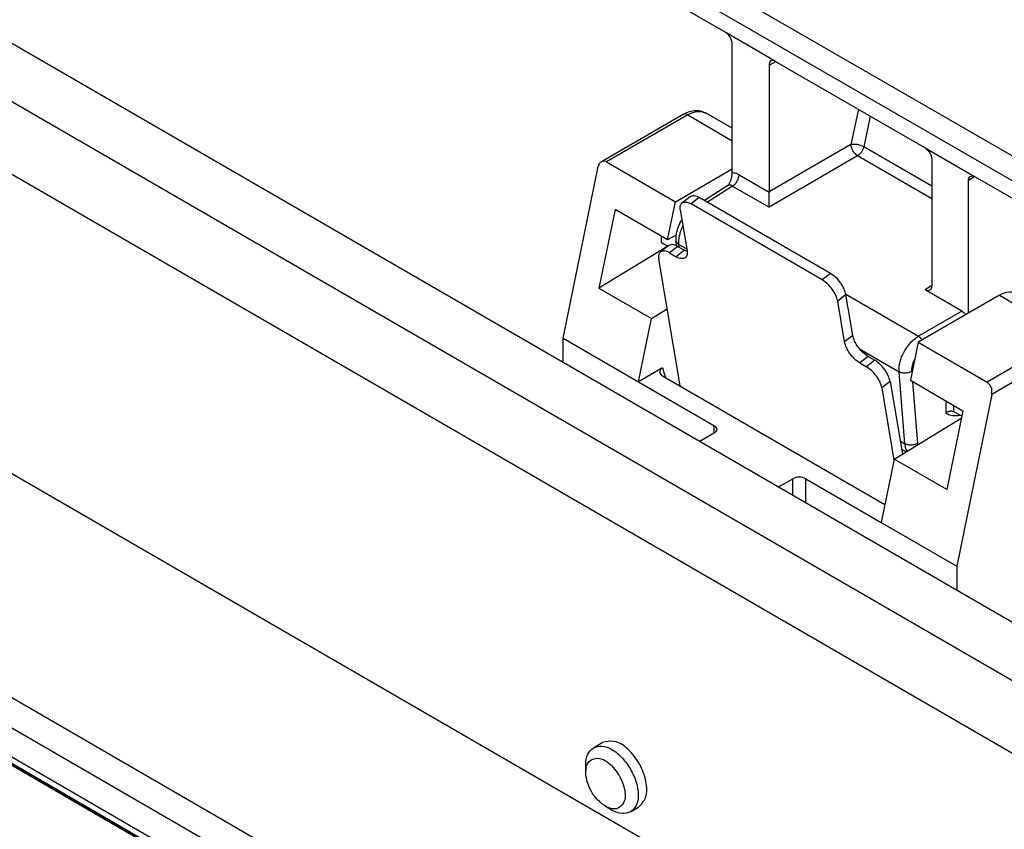
# Model space of a CAD drawing. Units: millimetres. Extents: x 1037 to 1334, y 152 to 362.
# Drawn here: x 1055 to 1061, y 171 to 175 of the extents above; entities that cross this region are included whole.
import ezdxf

# ---------------------------------------------------------------- set-up
doc = ezdxf.new("R2010")
doc.units = ezdxf.units.MM

msp = doc.modelspace()

# ---------------------------------------------------------------- linework, layer by layer
at = {"color": 2, "linetype": 'Continuous'}
for p, q in [((1055.7322, 177.2332), (1063.6015, 172.6786)), ((1063.5836, 172.5472), (1055.7133, 177.1024)), ((1058.9618, 175.124), (1055.7319, 176.9934)), ((1054.7301, 175.1737), (1061.7541, 171.1084)), ((1059.2439, 174.9607), (1058.9618, 175.124)), ((1058.9989, 174.3289), (1058.9989, 175.0597)), ((1054.4332, 175.0159), (1061.4692, 170.9436)), ((1059.2068, 174.9394), (1059.2458, 174.9597)), ((1059.2439, 174.9607), (1060.0904, 174.4708)), ((1059.2068, 174.9394), (1059.2068, 174.2218)), ((1059.2899, 170.0979), (1051.1717, 174.7966)), ((1058.9989, 174.5832), (1058.8517, 174.6684)), ((1059.7123, 174.6896), (1059.6702, 174.49)), ((1058.7202, 174.6605), (1058.2579, 174.393)), ((1058.7465, 174.6579), (1058.2872, 174.3921)), ((1058.7465, 174.6579), (1058.9989, 174.5118)), ((1059.7788, 174.6511), (1059.7422, 174.4776)), ((1054.4332, 174.6055), (1061.1147, 170.7384)), ((1059.6702, 174.49), (1059.2068, 174.2218)), ((1060.1275, 174.2546), (1059.7422, 174.4776)), ((1060.0904, 174.4708), (1060.3725, 174.3075)), ((1058.2872, 174.3921), (1058.677, 174.1665)), ((1059.7074, 174.4257), (1059.2068, 174.136)), ((1060.1275, 174.1825), (1059.7074, 174.4257)), ((1060.1275, 174.4065), (1060.1275, 173.6889)), ((1058.0411, 173.3936), (1058.2401, 174.365)), ((1058.677, 174.1665), (1058.9989, 174.3528)), ((1059.037, 174.319), (1059.2068, 174.2207)), ((1060.3704, 174.3087), (1060.3354, 174.2862)), ((1060.3354, 173.5364), (1060.3354, 174.2862)), ((1060.3725, 174.3075), (1063.6014, 172.4387)), ((1058.9743, 174.2577), (1058.842, 174.1729)), ((1059.0008, 174.2553), (1058.8579, 174.1637)), ((1059.0008, 174.2553), (1059.2068, 174.136)), ((1058.6327, 173.9506), (1058.677, 174.1665)), ((1058.7137, 174.1594), (1058.7604, 174.196)), ((1058.8122, 174.1901), (1058.7654, 174.1535)), ((1059.5547, 173.7604), (1058.8122, 174.1901)), ((1058.3358, 174.1225), (1058.2445, 173.6769)), ((1058.6327, 173.9506), (1058.3358, 174.1225)), ((1058.7041, 174.1197), (1058.7428, 173.8891)), ((1059.5079, 173.7238), (1058.7654, 174.1535)), ((1058.598, 173.9354), (1058.598, 173.9707)), ((1058.6819, 173.9775), (1058.6327, 173.9506)), ((1058.6832, 173.9174), (1058.681, 173.9461)), ((1058.6288, 173.9109), (1058.2445, 173.6769)), ((1058.6393, 173.9191), (1058.5925, 173.8825)), ((1058.598, 173.9354), (1058.6337, 173.9148)), ((1058.6911, 173.9133), (1058.6443, 173.8767)), ((1058.7282, 173.8918), (1058.6814, 173.8552)), ((1058.6911, 173.9133), (1058.7282, 173.8918)), ((1058.6964, 173.925), (1058.7411, 173.8991)), ((1058.6976, 173.9095), (1058.6964, 173.925)), ((1058.7036, 173.1237), (1058.5829, 173.8428)), ((1058.6443, 173.8767), (1058.6814, 173.8552)), ((1057.6015, 169.8075), (1050.6698, 173.8194)), ((1059.5547, 173.7604), (1059.5079, 173.7238)), ((1057.5273, 169.6789), (1050.5955, 173.6908)), ((1058.2445, 173.6769), (1058.5415, 173.505)), ((1060.1275, 173.6914), (1060.0904, 173.6676)), ((1060.2982, 173.5473), (1060.0904, 173.6676)), ((1059.6418, 173.6406), (1059.595, 173.604)), ((1059.6337, 173.3734), (1059.595, 173.604)), ((1059.6415, 173.6426), (1060.0522, 173.4049)), ((1059.6805, 173.41), (1059.6418, 173.6406)), ((1060.5098, 173.6373), (1060.0505, 173.3715)), ((1060.5098, 173.6373), (1060.8996, 173.4117)), ((1058.5415, 173.505), (1058.6305, 173.5592)), ((1057.5273, 169.5136), (1050.5955, 173.5255)), ((1058.4681, 173.1465), (1058.5415, 173.505)), ((1060.2982, 173.5473), (1060.0522, 173.4049)), ((1057.5489, 169.4657), (1050.6172, 173.4776)), ((1058.0411, 173.3936), (1058.4681, 173.1465)), ((1058.0411, 173.2573), (1058.0411, 173.3936)), ((1059.6805, 173.41), (1059.6337, 173.3734)), ((1060.8996, 173.4117), (1060.4403, 173.1459)), ((1059.7191, 173.3331), (1059.9423, 173.2039)), ((1060.0505, 173.3715), (1060.0063, 173.1556)), ((1060.0505, 173.3715), (1060.4403, 173.1459)), ((1060.9368, 173.3474), (1060.4675, 173.0758)), ((1059.7677, 173.2902), (1059.7209, 173.2536)), ((1059.7677, 173.2902), (1059.8048, 173.2687)), ((1058.6045, 173.2255), (1058.4681, 173.1465)), ((1058.6045, 173.2255), (1058.6187, 173.1728)), ((1059.7209, 173.2536), (1059.758, 173.2321)), ((1059.8048, 173.2687), (1059.758, 173.2321)), ((1058.6032, 173.1818), (1059.8624, 172.453)), ((1059.9754, 172.7966), (1059.9423, 173.2039)), ((1060.0158, 173.202), (1060.0154, 173.207)), ((1058.4681, 173.1465), (1058.895, 172.8994)), ((1059.8919, 173.1488), (1059.8451, 173.1122)), ((1059.8451, 173.1122), (1059.9137, 172.7035)), ((1059.8919, 173.1488), (1059.9609, 172.7379)), ((1060.0063, 173.1556), (1060.3033, 172.9837)), ((1060.0485, 172.7997), (1060.0202, 173.1475)), ((1060.4675, 173.0758), (1060.2685, 172.1044)), ((1060.2064, 173.0398), (1060.2064, 172.9691)), ((1060.2504, 173.0143), (1060.2506, 172.979)), ((1059.404, 168.381), (1051.5339, 172.936)), ((1059.915, 172.71), (1060.2946, 172.9411)), ((1060.3033, 172.9837), (1060.212, 172.5381)), ((1060.2968, 172.9522), (1060.2506, 172.979)), ((1051.545, 172.9339), (1059.4004, 168.3874)), ((1058.895, 172.8994), (1058.895, 172.8564)), ((1058.895, 172.8564), (1058.8144, 172.8098)), ((1059.9484, 172.8122), (1059.9754, 172.7966)), ((1059.9563, 172.7653), (1059.9817, 172.7506)), ((1059.915, 172.71), (1059.8416, 172.3515)), ((1060.212, 172.5381), (1059.915, 172.71)), ((1059.2599, 172.552), (1059.3405, 172.5986)), ((1059.3405, 172.5053), (1059.3405, 172.5986)), ((1059.4147, 172.5986), (1059.8416, 172.3515)), ((1059.4147, 172.4624), (1059.4147, 172.5986)), ((1059.8416, 172.3515), (1060.2685, 172.1044)), ((1060.2685, 172.1044), (1060.2685, 171.9682)), ((1058.2126, 171.0763), (1058.2631, 171.1055)), ((1058.1693, 170.9375), (1058.1693, 170.9805)), ((1058.2811, 170.7444), (1058.3183, 170.7229)), ((1058.423, 170.7128), (1058.4686, 170.7392))]:
    msp.add_line(p, q, dxfattribs=at)
msp.add_arc((1058.968, 174.2688), 0.0127, 299.7181, 331.1119, dxfattribs=at)
for points, knots in [([(1058.9989, 175.0597), (1058.9966, 175.0726), (1058.9919, 175.0985), (1058.9718, 175.1155), (1058.9618, 175.124)], [0, 0, 0, 0, 0.03813481, 0.07630653, 0.07630653, 0.07630653, 0.07630653]), ([(1059.2183, 174.9637), (1059.215, 174.9609), (1059.2077, 174.9546), (1059.2071, 174.9448), (1059.2068, 174.9394)], [0, 0, 0, 0, 0.01253751, 0.02795526, 0.02795526, 0.02795526, 0.02795526]), ([(1059.2439, 174.9607), (1059.2394, 174.963), (1059.2311, 174.9672), (1059.2223, 174.9648), (1059.2183, 174.9637)], [0, 0, 0, 0, 0.01463701, 0.02660216, 0.02660216, 0.02660216, 0.02660216]), ([(1058.7202, 174.6605), (1058.732, 174.6665), (1058.7546, 174.678), (1058.7881, 174.6837), (1058.8212, 174.6821), (1058.8402, 174.6736), (1058.8517, 174.6684)], [0, 0, 0, 0, 0.0395304, 0.075649, 0.1005125, 0.137714, 0.137714, 0.137714, 0.137714]), ([(1058.7465, 174.6579), (1058.7418, 174.6603), (1058.7333, 174.6646), (1058.7242, 174.6618), (1058.7202, 174.6605)], [0, 0, 0, 0, 0.01507938, 0.02736497, 0.02736497, 0.02736497, 0.02736497]), ([(1058.7465, 174.6579), (1058.7653, 174.6674), (1058.7993, 174.6847), (1058.8355, 174.6735), (1058.8517, 174.6684)], [0, 0, 0, 0, 0.0603175, 0.1094599, 0.1094599, 0.1094599, 0.1094599]), ([(1059.7422, 174.4776), (1059.7304, 174.4828), (1059.7074, 174.493), (1059.6824, 174.491), (1059.6702, 174.49)], [0, 0, 0, 0, 0.03814958, 0.07409252, 0.07409252, 0.07409252, 0.07409252]), ([(1059.7074, 174.4257), (1059.6975, 174.4343), (1059.6779, 174.4515), (1059.6728, 174.4772), (1059.6702, 174.49)], [0, 0, 0, 0, 0.03806444, 0.07609094, 0.07609094, 0.07609094, 0.07609094]), ([(1059.7422, 174.4776), (1059.7388, 174.467), (1059.7322, 174.4463), (1059.7155, 174.4325), (1059.7074, 174.4257)], [0, 0, 0, 0, 0.03263927, 0.0637002, 0.0637002, 0.0637002, 0.0637002]), ([(1060.0904, 174.4708), (1060.1004, 174.4623), (1060.1204, 174.4453), (1060.1251, 174.4195), (1060.1275, 174.4065)], [0, 0, 0, 0, 0.03817172, 0.07630653, 0.07630653, 0.07630653, 0.07630653]), ([(1058.2579, 174.393), (1058.2538, 174.3896), (1058.2448, 174.3822), (1058.2417, 174.371), (1058.2401, 174.365)], [0, 0, 0, 0, 0.01579184, 0.0339551, 0.0339551, 0.0339551, 0.0339551]), ([(1058.2872, 174.3921), (1058.2822, 174.3943), (1058.2725, 174.3986), (1058.2627, 174.3948), (1058.2579, 174.393)], [0, 0, 0, 0, 0.01566684, 0.03034014, 0.03034014, 0.03034014, 0.03034014]), ([(1058.9791, 174.2626), (1058.9816, 174.2679), (1058.9869, 174.2789), (1058.9929, 174.295), (1058.9977, 174.3117), (1058.9985, 174.3229), (1058.9989, 174.3289)], [0, 0, 0, 0, 0.01767894, 0.03639341, 0.0515642, 0.06972079, 0.06972079, 0.06972079, 0.06972079]), ([(1059.037, 174.319), (1059.0341, 174.3206), (1059.0278, 174.324), (1059.0183, 174.3273), (1059.0084, 174.3293), (1059.0023, 174.329), (1058.9989, 174.3289)], [0, 0, 0, 0, 0.00987074, 0.02147624, 0.02996206, 0.03993783, 0.03993783, 0.03993783, 0.03993783]), ([(1059.0008, 174.2553), (1059.0031, 174.2568), (1059.0079, 174.26), (1059.0146, 174.2664), (1059.0209, 174.2741), (1059.0266, 174.2829), (1059.0312, 174.2923), (1059.0345, 174.3017), (1059.0366, 174.3106), (1059.0369, 174.3163), (1059.037, 174.319)], [0, 0, 0, 0, 0.00816015, 0.01741865, 0.02754193, 0.03813231, 0.04870127, 0.05876386, 0.06793164, 0.07598412, 0.07598412, 0.07598412, 0.07598412]), ([(1060.3354, 174.2862), (1060.3356, 174.2913), (1060.3361, 174.3004), (1060.3426, 174.3069), (1060.3455, 174.3098)], [0, 0, 0, 0, 0.01454368, 0.02644718, 0.02644718, 0.02644718, 0.02644718]), ([(1060.3455, 174.3098), (1060.3496, 174.3112), (1060.3588, 174.3144), (1060.3676, 174.31), (1060.3725, 174.3075)], [0, 0, 0, 0, 0.01259778, 0.02810964, 0.02810964, 0.02810964, 0.02810964]), ([(1059.0008, 174.2553), (1058.998, 174.2568), (1058.9935, 174.2592), (1058.9863, 174.2607), (1058.9799, 174.2606), (1058.9761, 174.2587), (1058.9743, 174.2577)], [0, 0, 0, 0, 0.00957232, 0.01539308, 0.02190863, 0.02806278, 0.02806278, 0.02806278, 0.02806278]), ([(1059.2068, 174.2218), (1059.2068, 174.2217), (1059.2068, 174.2213), (1059.2068, 174.2209), (1059.2068, 174.2207)], [0, 0, 0, 0, 0.000411194, 0.001098809, 0.001098809, 0.001098809, 0.001098809]), ([(1059.2068, 174.136), (1059.207, 174.1502), (1059.2074, 174.1784), (1059.207, 174.2066), (1059.2068, 174.2207)], [0, 0, 0, 0, 0.04235888, 0.08464906, 0.08464906, 0.08464906, 0.08464906]), ([(1058.7137, 174.1594), (1058.721, 174.162), (1058.7388, 174.1682), (1058.7556, 174.1589), (1058.7654, 174.1535)], [0, 0, 0, 0, 0.02258755, 0.05430965, 0.05430965, 0.05430965, 0.05430965]), ([(1058.7604, 174.196), (1058.7678, 174.1986), (1058.7856, 174.2048), (1058.8024, 174.1955), (1058.8122, 174.1901)], [0, 0, 0, 0, 0.02258755, 0.05430965, 0.05430965, 0.05430965, 0.05430965]), ([(1058.7041, 174.1197), (1058.703, 174.128), (1058.701, 174.1427), (1058.7098, 174.1543), (1058.7137, 174.1594)], [0, 0, 0, 0, 0.02405393, 0.04234073, 0.04234073, 0.04234073, 0.04234073]), ([(1058.681, 173.9461), (1058.6808, 173.9524), (1058.6802, 173.9691), (1058.684, 173.9941), (1058.6916, 174.0204), (1058.6997, 174.0398), (1058.7072, 174.0545), (1058.7113, 174.0614), (1058.7133, 174.0648)], [0, 0, 0, 0, 0.019147, 0.0500239, 0.0753511, 0.1008721, 0.1131141, 0.1248866, 0.1248866, 0.1248866, 0.1248866]), ([(1058.6964, 173.925), (1058.6963, 173.9355), (1058.6961, 173.9539), (1058.7011, 173.979), (1058.708, 174.0035), (1058.7151, 174.0195), (1058.7193, 174.0291)], [0, 0, 0, 0, 0.0314419, 0.0551706, 0.0763766, 0.1077005, 0.1077005, 0.1077005, 0.1077005]), ([(1058.6964, 173.925), (1058.6954, 173.9256), (1058.6933, 173.9268), (1058.6905, 173.929), (1058.688, 173.9314), (1058.6857, 173.934), (1058.6839, 173.9368), (1058.6824, 173.9398), (1058.6814, 173.9429), (1058.6812, 173.945), (1058.681, 173.9461)], [0, 0, 0, 0, 0.0035803, 0.00712523, 0.01061625, 0.01404055, 0.0173936, 0.02068088, 0.0239183, 0.02713073, 0.02713073, 0.02713073, 0.02713073]), ([(1058.5925, 173.8825), (1058.5887, 173.8775), (1058.5799, 173.8658), (1058.5818, 173.8511), (1058.5829, 173.8428)], [0, 0, 0, 0, 0.0182868, 0.04234073, 0.04234073, 0.04234073, 0.04234073]), ([(1058.6443, 173.8767), (1058.6345, 173.8821), (1058.6177, 173.8913), (1058.5999, 173.8851), (1058.5925, 173.8825)], [0, 0, 0, 0, 0.0317221, 0.05430965, 0.05430965, 0.05430965, 0.05430965]), ([(1058.6911, 173.9133), (1058.6813, 173.9187), (1058.6645, 173.9279), (1058.6467, 173.9217), (1058.6393, 173.9191)], [0, 0, 0, 0, 0.0317221, 0.05430965, 0.05430965, 0.05430965, 0.05430965]), ([(1058.7434, 173.8845), (1058.7409, 173.8855), (1058.7357, 173.8876), (1058.7308, 173.8903), (1058.7282, 173.8918)], [0, 0, 0, 0, 0.0081018, 0.01686578, 0.01686578, 0.01686578, 0.01686578]), ([(1058.7428, 173.8891), (1058.7439, 173.8807), (1058.7458, 173.866), (1058.737, 173.8544), (1058.7332, 173.8493)], [0, 0, 0, 0, 0.02405393, 0.04234073, 0.04234073, 0.04234073, 0.04234073]), ([(1058.7332, 173.8493), (1058.7258, 173.8467), (1058.708, 173.8405), (1058.6912, 173.8498), (1058.6814, 173.8552)], [0, 0, 0, 0, 0.02258755, 0.05430965, 0.05430965, 0.05430965, 0.05430965]), ([(1059.595, 173.604), (1059.592, 173.6151), (1059.5854, 173.6391), (1059.5647, 173.6717), (1059.5394, 173.702), (1059.5181, 173.7168), (1059.5079, 173.7238)], [0, 0, 0, 0, 0.0343568, 0.0741603, 0.1148932, 0.1517865, 0.1517865, 0.1517865, 0.1517865]), ([(1059.6418, 173.6406), (1059.6388, 173.6517), (1059.6322, 173.6757), (1059.6115, 173.7083), (1059.5862, 173.7386), (1059.5649, 173.7534), (1059.5547, 173.7604)], [0, 0, 0, 0, 0.0343568, 0.0741603, 0.1148932, 0.1517865, 0.1517865, 0.1517865, 0.1517865]), ([(1060.1173, 173.6654), (1060.1132, 173.664), (1060.104, 173.6607), (1060.0952, 173.6652), (1060.0904, 173.6676)], [0, 0, 0, 0, 0.01259778, 0.02810964, 0.02810964, 0.02810964, 0.02810964]), ([(1060.1275, 173.6889), (1060.1272, 173.6839), (1060.1267, 173.6747), (1060.1202, 173.6683), (1060.1173, 173.6654)], [0, 0, 0, 0, 0.01454368, 0.02644718, 0.02644718, 0.02644718, 0.02644718]), ([(1060.5098, 173.6373), (1060.5286, 173.6468), (1060.5627, 173.6641), (1060.5988, 173.6529), (1060.615, 173.6478)], [0, 0, 0, 0, 0.0603175, 0.1094599, 0.1094599, 0.1094599, 0.1094599]), ([(1060.2982, 173.5473), (1060.3022, 173.5446), (1060.3104, 173.539), (1060.3164, 173.5312), (1060.3196, 173.5272)], [0, 0, 0, 0, 0.01426497, 0.02944122, 0.02944122, 0.02944122, 0.02944122]), ([(1059.7677, 173.2902), (1059.7575, 173.2972), (1059.7362, 173.312), (1059.7109, 173.3423), (1059.6901, 173.3749), (1059.6836, 173.3989), (1059.6805, 173.41)], [0, 0, 0, 0, 0.0368932, 0.0776262, 0.1174297, 0.1517865, 0.1517865, 0.1517865, 0.1517865]), ([(1059.9423, 173.2039), (1059.9422, 173.2144), (1059.9419, 173.2328), (1059.9477, 173.2609), (1059.9566, 173.2883), (1059.9709, 173.3186), (1059.9882, 173.3455), (1060.0093, 173.3709), (1060.0296, 173.3903), (1060.0459, 173.4008), (1060.0522, 173.4049)], [0, 0, 0, 0, 0.0314271, 0.0550948, 0.0856803, 0.1174501, 0.1555455, 0.181146, 0.2166094, 0.2391416, 0.2391416, 0.2391416, 0.2391416]), ([(1060.0731, 173.3846), (1060.0723, 173.3857), (1060.0707, 173.3879), (1060.0681, 173.3911), (1060.0654, 173.394), (1060.0628, 173.3967), (1060.0601, 173.3991), (1060.0574, 173.4013), (1060.0548, 173.4032), (1060.053, 173.4044), (1060.0522, 173.4049)], [0, 0, 0, 0, 0.00417653, 0.0082519, 0.01219899, 0.01599492, 0.01962116, 0.02306421, 0.02631508, 0.0293696, 0.0293696, 0.0293696, 0.0293696]), ([(1059.7209, 173.2536), (1059.7107, 173.2606), (1059.6894, 173.2754), (1059.6641, 173.3057), (1059.6433, 173.3383), (1059.6368, 173.3623), (1059.6337, 173.3734)], [0, 0, 0, 0, 0.0368932, 0.0776262, 0.1174297, 0.1517865, 0.1517865, 0.1517865, 0.1517865]), ([(1060.0154, 173.207), (1060.0152, 173.2117), (1060.0149, 173.224), (1060.0182, 173.2422), (1060.0239, 173.26), (1060.0286, 173.2702), (1060.0307, 173.2748)], [0, 0, 0, 0, 0.01413579, 0.03672112, 0.05512988, 0.07023054, 0.07023054, 0.07023054, 0.07023054]), ([(1058.6045, 173.2255), (1058.599, 173.2218), (1058.5891, 173.2152), (1058.5889, 173.2034), (1058.5889, 173.1982)], [0, 0, 0, 0, 0.01850645, 0.03328877, 0.03328877, 0.03328877, 0.03328877]), ([(1059.8451, 173.1122), (1059.8421, 173.1233), (1059.8355, 173.1473), (1059.8148, 173.18), (1059.7895, 173.2102), (1059.7681, 173.225), (1059.758, 173.2321)], [0, 0, 0, 0, 0.0343568, 0.0741603, 0.1148932, 0.1517865, 0.1517865, 0.1517865, 0.1517865]), ([(1059.8919, 173.1488), (1059.8889, 173.1599), (1059.8823, 173.1839), (1059.8616, 173.2166), (1059.8363, 173.2468), (1059.8149, 173.2616), (1059.8048, 173.2687)], [0, 0, 0, 0, 0.0343568, 0.0741603, 0.1148932, 0.1517865, 0.1517865, 0.1517865, 0.1517865]), ([(1058.5889, 173.1982), (1058.5903, 173.1951), (1058.5934, 173.1881), (1058.5998, 173.184), (1058.6032, 173.1818)], [0, 0, 0, 0, 0.01020077, 0.02227864, 0.02227864, 0.02227864, 0.02227864]), ([(1060.0154, 173.207), (1060.013, 173.2056), (1060.0078, 173.2026), (1059.999, 173.1993), (1059.9891, 173.197), (1059.9787, 173.1959), (1059.9683, 173.1961), (1059.9585, 173.1976), (1059.9498, 173.2001), (1059.9447, 173.2027), (1059.9423, 173.2039)], [0, 0, 0, 0, 0.00843012, 0.01787823, 0.0281038, 0.03871637, 0.04924796, 0.05924454, 0.06835213, 0.0763814, 0.0763814, 0.0763814, 0.0763814]), ([(1060.4675, 173.0758), (1060.4681, 173.0901), (1060.4692, 173.1176), (1060.4497, 173.1367), (1060.4403, 173.1459)], [0, 0, 0, 0, 0.04081526, 0.07836486, 0.07836486, 0.07836486, 0.07836486]), ([(1060.2064, 172.9691), (1060.2079, 172.9704), (1060.211, 172.9732), (1060.2162, 172.9765), (1060.2218, 172.9792), (1060.2278, 172.9812), (1060.2338, 172.9822), (1060.2394, 172.9823), (1060.2451, 172.9815), (1060.2486, 172.9799), (1060.2506, 172.979)], [0, 0, 0, 0, 0.00608764, 0.01229378, 0.01858502, 0.02478223, 0.03095217, 0.03682342, 0.04155841, 0.04812688, 0.04812688, 0.04812688, 0.04812688]), ([(1060.2883, 172.9572), (1060.2845, 172.9564), (1060.2767, 172.9547), (1060.2565, 172.9528), (1060.2313, 172.955), (1060.2134, 172.9651), (1060.2064, 172.9691)], [0, 0, 0, 0, 0.0116577, 0.02368199, 0.06088577, 0.08487334, 0.08487334, 0.08487334, 0.08487334]), ([(1058.895, 172.8994), (1058.8994, 172.8965), (1058.9073, 172.8913), (1058.9094, 172.8821), (1058.9104, 172.8779)], [0, 0, 0, 0, 0.01505627, 0.02735193, 0.02735193, 0.02735193, 0.02735193]), ([(1058.9104, 172.8779), (1058.9094, 172.8738), (1058.9073, 172.8646), (1058.8994, 172.8593), (1058.895, 172.8564)], [0, 0, 0, 0, 0.01229567, 0.02735193, 0.02735193, 0.02735193, 0.02735193]), ([(1060.0485, 172.7997), (1060.0461, 172.7983), (1060.0409, 172.7952), (1060.0321, 172.792), (1060.0223, 172.7897), (1060.0118, 172.7886), (1060.0014, 172.7888), (1059.9916, 172.7903), (1059.9829, 172.7928), (1059.9778, 172.7954), (1059.9754, 172.7966)], [0, 0, 0, 0, 0.00843012, 0.01787823, 0.0281038, 0.03871637, 0.04924796, 0.05924454, 0.06835213, 0.0763814, 0.0763814, 0.0763814, 0.0763814]), ([(1059.9883, 172.7546), (1059.9878, 172.7554), (1059.9868, 172.7569), (1059.9844, 172.7612), (1059.981, 172.7688), (1059.9772, 172.7813), (1059.976, 172.7911), (1059.9754, 172.7966)], [0, 0, 0, 0, 0.00281803, 0.00538797, 0.01486397, 0.02777543, 0.04432423, 0.04432423, 0.04432423, 0.04432423]), ([(1060.0495, 172.7919), (1060.0493, 172.7932), (1060.0489, 172.7957), (1060.0486, 172.7984), (1060.0485, 172.7997)], [0, 0, 0, 0, 0.003867623, 0.007847763, 0.007847763, 0.007847763, 0.007847763]), ([(1058.4686, 170.7392), (1058.4845, 170.7567), (1058.5212, 170.7971), (1058.5131, 170.8925), (1058.4779, 170.9869), (1058.416, 171.066), (1058.3389, 171.1219), (1058.286, 171.1105), (1058.2631, 171.1055)], [0, 0, 0, 0, 0.0683941, 0.1581714, 0.2647047, 0.370798, 0.4595268, 0.5272331, 0.5272331, 0.5272331, 0.5272331]), ([(1058.1693, 170.9805), (1058.1705, 171.0013), (1058.1726, 171.0392), (1058.2002, 171.0648), (1058.2126, 171.0763)], [0, 0, 0, 0, 0.0599423, 0.1088405, 0.1088405, 0.1088405, 0.1088405]), ([(1058.2126, 171.0763), (1058.2287, 171.0812), (1058.2645, 171.0922), (1058.3236, 171.0658), (1058.3791, 171.0207), (1058.4077, 170.9775), (1058.4228, 170.9548)], [0, 0, 0, 0, 0.0490813, 0.1093049, 0.1824337, 0.2634351, 0.2634351, 0.2634351, 0.2634351]), ([(1058.1693, 170.9375), (1058.1717, 170.9604), (1058.1761, 171.0025), (1058.2462, 171.0256), (1058.3114, 170.9857), (1058.3423, 170.9424), (1058.3594, 170.9183)], [0, 0, 0, 0, 0.0633356, 0.1165866, 0.1875554, 0.276416, 0.276416, 0.276416, 0.276416]), ([(1058.2811, 170.7444), (1058.2661, 170.7551), (1058.2346, 170.7778), (1058.2005, 170.8267), (1058.1752, 170.8806), (1058.1712, 170.9192), (1058.1693, 170.9375)], [0, 0, 0, 0, 0.054856, 0.1156611, 0.1764661, 0.2313222, 0.2313222, 0.2313222, 0.2313222]), ([(1058.4228, 170.9548), (1058.4349, 170.9305), (1058.4579, 170.8843), (1058.4692, 170.8139), (1058.4625, 170.7497), (1058.4352, 170.7242), (1058.423, 170.7128)], [0, 0, 0, 0, 0.080779, 0.1536724, 0.2137084, 0.2626676, 0.2626676, 0.2626676, 0.2626676]), ([(1058.3594, 170.9183), (1058.3717, 170.8914), (1058.3938, 170.8432), (1058.3957, 170.7669), (1058.3408, 170.7179), (1058.3021, 170.735), (1058.2811, 170.7444)], [0, 0, 0, 0, 0.0886687, 0.1594401, 0.2125956, 0.2758515, 0.2758515, 0.2758515, 0.2758515]), ([(1058.423, 170.7128), (1058.4068, 170.7077), (1058.3709, 170.6965), (1058.337, 170.7136), (1058.3183, 170.7229)], [0, 0, 0, 0, 0.0488982, 0.1088405, 0.1088405, 0.1088405, 0.1088405])]:
    msp.add_open_spline(points, degree=3, knots=knots, dxfattribs=at)
msp.add_open_spline([(1059.4147, 172.5986), (1059.4023, 172.6031), (1059.3776, 172.6119), (1059.3528, 172.6031), (1059.3405, 172.5986)], degree=3, dxfattribs=at)

doc.saveas('drawing.dxf')
